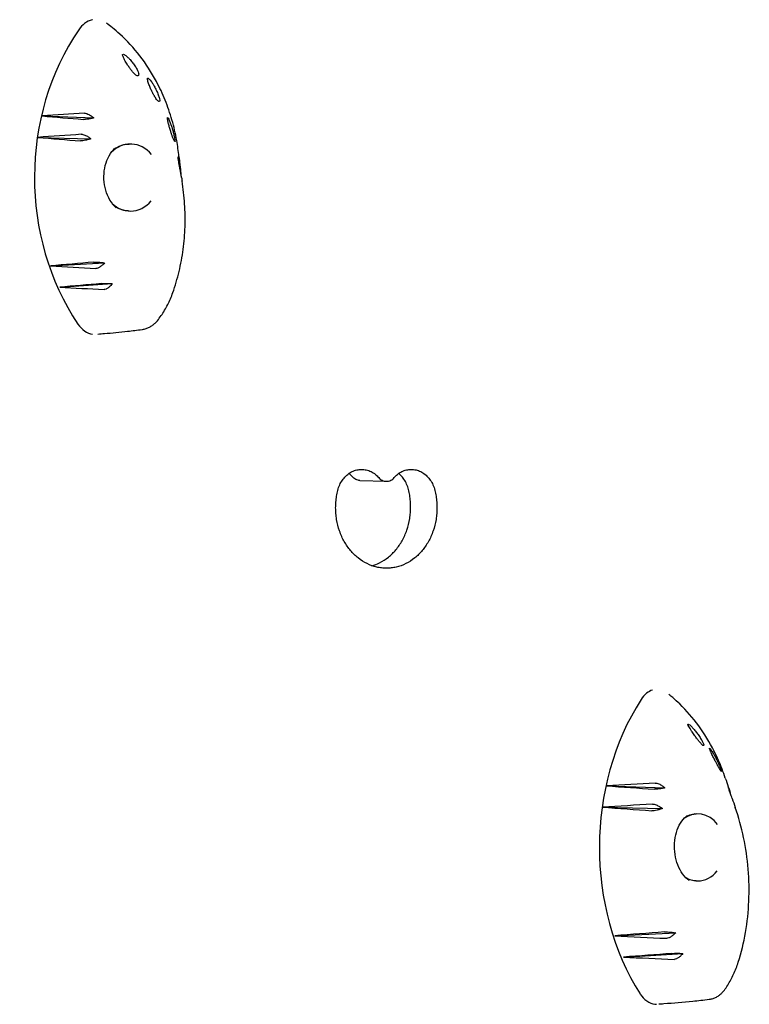
# Model space of a CAD drawing. Units: millimetres. Extents: x -5186 to 5183, y -3610 to 3653.
# Drawn here: x 2751 to 3023, y 771 to 1138 of the extents above; entities that cross this region are included whole.
import ezdxf

# ---------------------------------------------------------------- set-up
doc = ezdxf.new("R2010")
doc.units = ezdxf.units.MM
doc.header["$LTSCALE"] = 20
doc.layers.add('2d', color=230, linetype='Continuous')

msp = doc.modelspace()

# ---------------------------------------------------------------- linework, layer by layer
at = {"layer": '2d'}
for p, q in [((2759.04, 1102.42), (2778.32, 1101.67)), ((2757.39, 1094.42), (2777.29, 1093.92)), ((2762.17, 1046.46), (2782.36, 1047.58)), ((2765.61, 1038.49), (2785.24, 1039.85)), ((2877.67, 966.37), (2887.49, 966.05)), ((2969.83, 852.42), (2991.53, 851.67)), ((2968.25, 844.42), (2990.64, 843.92)), ((2972.83, 796.46), (2995.58, 797.58)), ((2976.14, 788.49), (2998.26, 789.85))]:
    msp.add_line(p, q, dxfattribs=at)
for centre, major_axis, ratio, start_param, end_param in [((2832.96, 1079.43), (0, -89.01), 0.862431, 4.04379, 5.374433), ((2932.64, 1055.36), (1036.52, 57.81), 0.055326, 1.720488, 1.73598), ((2951.64, 1112.09), (-1002.66, 80.27), 0.025326, 1.379538, 1.395195), ((2935.53, 1053.29), (1031.41, 62.97), 0.050975, 1.725262, 1.741269), ((2947.93, 1111.16), (-1009.33, 77.62), 0.03147, 1.383306, 1.399448), ((2792.04, 1079.43), (0, -12.5), 0.862431, 2.326336, 3.872941), ((2790.84, 1079.43), (0.82, -12.48), 0.77171, 3.015396, 3.039408), ((2792.04, 1079.43), (0, -12.5), 0.862431, 5.602232, 6.283185), ((2792.04, 1079.43), (0, -12.5), 0.862431, 0, 0.798314), ((2790.84, 1079.43), (0.82, -12.48), 0.77171, 6.251046, 6.273338), ((2956.54, 1045.97), (993.8, 82.75), 0.016981, 1.749723, 1.766235), ((2929.28, 1100.55), (-1042.43, 50.54), 0.060276, 1.412715, 1.42913), ((2960.7, 1045.67), (986.24, 84), 0.009692, 1.752964, 1.769089), ((2926.83, 1097.87), (-1046.72, 44), 0.063828, 1.41884, 1.43483), ((3039.4, 829.43), (0, -89.01), 0.812293, 4.043818, 5.374461), ((3158.59, 805.36), (1183.09, 58.26), 0.048112, 1.713172, 1.728664), ((3177.76, 862.09), (-1150.52, 80.51), 0.021303, 1.390564, 1.406221), ((3161.52, 803.3), (1178.16, 63.43), 0.044191, 1.717197, 1.733205), ((3174.01, 861.17), (-1156.93, 77.92), 0.026752, 1.393791, 1.409933), ((3003.83, 829.43), (0, -12.5), 0.812293, 2.326363, 3.680982), ((3002.48, 829.43), (0.77, -12.49), 0.707981, 3.006541, 3.033875), ((3003.83, 829.43), (0, -12.5), 0.812293, 0.000028, 0.798341), ((3003.83, 829.43), (0, -12.5), 0.812293, 5.801208, 6.283213), ((3002.48, 829.43), (0.77, -12.49), 0.707981, 6.262909, 6.289322), ((3182.71, 795.98), (1142.01, 82.97), 0.013932, 1.738097, 1.75461), ((3155.21, 850.56), (-1188.79, 50.9), 0.052586, 1.419027, 1.435443), ((3186.9, 795.67), (1134.77, 84.14), 0.00753, 1.740928, 1.757053), ((3152.74, 847.87), (-1192.93, 44.33), 0.055805, 1.424283, 1.440273)]:
    msp.add_ellipse(centre, major_axis=major_axis, ratio=ratio, start_param=start_param, end_param=end_param, dxfattribs=at)
for points, knots in [([(2777.9, 1138.33), (2777.84, 1138.32), (2777.79, 1138.31), (2776.74, 1138.06), (2775.78, 1137.59), (2774.09, 1136.31), (2773.34, 1135.51), (2772.72, 1134.6)], [5.554887, 5.554887, 5.554887, 5.554887, 5.74065, 5.74065, 9.286716, 9.286716, 12.744762, 12.744762, 12.744762, 12.744762]), ([(2810.13, 1087.28), (2809.93, 1089.28), (2809.66, 1091.27), (2809.07, 1094.53), (2808.81, 1095.82), (2807.92, 1099.66), (2807.19, 1102.18), (2805.5, 1107.11), (2804.52, 1109.51), (2802.89, 1113.01), (2802.32, 1114.15), (2799.9, 1118.66), (2797.84, 1121.85), (2793.26, 1127.77), (2790.75, 1130.5), (2787.15, 1133.77), (2786.23, 1134.56), (2784.57, 1135.89), (2783.85, 1136.45), (2783.11, 1136.99)], [0.4213102, 0.4213102, 0.4213102, 0.4213102, 0.46875, 0.46875, 0.5, 0.5, 0.5625, 0.5625, 0.625, 0.625, 0.65625, 0.65625, 0.75, 0.75, 0.84375, 0.84375, 0.875, 0.875, 0.8988704, 0.8988704, 0.8988704, 0.8988704]), ([(2789.25, 1124.59), (2789.16, 1124.81), (2789.11, 1124.98), (2789.08, 1125.27), (2789.12, 1125.36), (2789.3, 1125.45), (2789.46, 1125.43), (2789.91, 1125.23), (2790.21, 1125.03), (2790.73, 1124.6), (2790.91, 1124.44), (2791.23, 1124.14), (2791.36, 1124), (2791.63, 1123.72), (2791.77, 1123.58), (2792.09, 1123.22), (2792.27, 1123.01), (2792.78, 1122.38), (2793.1, 1121.95), (2793.75, 1121.03), (2794.05, 1120.54), (2794.57, 1119.61), (2794.78, 1119.19), (2795.05, 1118.5), (2795.12, 1118.23), (2795.12, 1118.05)], [-16.630658, -16.630658, -16.630658, -16.630658, -15.290969, -15.290969, -13.861278, -13.861278, -12.206259, -12.206259, -10.308145, -10.308145, -9.38498, -9.38498, -8.721279, -8.721279, -8.075401, -8.075401, -7.216969, -7.216969, -5.618536, -5.618536, -3.77927, -3.77927, -1.873453, -1.873453, 0, 0, 0, 0]), ([(2795.12, 1118.05), (2795.11, 1117.84), (2795.08, 1117.67), (2794.92, 1117.42), (2794.77, 1117.36), (2794.41, 1117.46), (2794.25, 1117.54), (2793.89, 1117.8), (2793.72, 1117.95), (2793.43, 1118.22), (2793.34, 1118.32), (2793.17, 1118.49), (2793.1, 1118.57), (2792.96, 1118.73), (2792.89, 1118.81), (2792.71, 1119.01), (2792.6, 1119.14), (2792.25, 1119.58), (2792.01, 1119.9), (2791.49, 1120.62), (2791.22, 1121.02), (2790.65, 1121.91), (2790.36, 1122.4), (2789.75, 1123.49), (2789.47, 1124.08), (2789.25, 1124.59)], [-17.609864, -17.609864, -17.609864, -17.609864, -15.345915, -15.345915, -12.656843, -12.656843, -11.06693, -11.06693, -9.891271, -9.891271, -9.367428, -9.367428, -9.005442, -9.005442, -8.645495, -8.645495, -8.130334, -8.130334, -6.91799, -6.91799, -5.354872, -5.354872, -3.172468, -3.172468, 0, 0, 0, 0]), ([(2798.38, 1115.99), (2798.34, 1116.19), (2798.34, 1116.33), (2798.4, 1116.52), (2798.47, 1116.55), (2798.7, 1116.47), (2798.86, 1116.35), (2799.29, 1115.92), (2799.56, 1115.58), (2800, 1114.96), (2800.15, 1114.74), (2800.4, 1114.34), (2800.51, 1114.17), (2800.71, 1113.83), (2800.81, 1113.66), (2801.03, 1113.25), (2801.16, 1113.02), (2801.5, 1112.36), (2801.71, 1111.92), (2802.14, 1110.96), (2802.35, 1110.44), (2802.69, 1109.49), (2802.82, 1109.07), (2802.98, 1108.41), (2803, 1108.18), (2802.98, 1108.06)], [-16.623702, -16.623702, -16.623702, -16.623702, -15.210734, -15.210734, -13.709931, -13.709931, -12.046155, -12.046155, -10.115561, -10.115561, -9.170665, -9.170665, -8.523043, -8.523043, -7.908356, -7.908356, -7.111373, -7.111373, -5.670911, -5.670911, -3.831706, -3.831706, -1.910544, -1.910544, 0, 0, 0, 0]), ([(2802.98, 1108.06), (2802.93, 1107.85), (2802.83, 1107.75), (2802.56, 1107.79), (2802.4, 1107.89), (2802.08, 1108.21), (2801.93, 1108.38), (2801.63, 1108.78), (2801.49, 1108.99), (2801.26, 1109.34), (2801.19, 1109.46), (2801.06, 1109.67), (2801.01, 1109.76), (2800.9, 1109.95), (2800.84, 1110.05), (2800.7, 1110.29), (2800.62, 1110.44), (2800.35, 1110.95), (2800.17, 1111.31), (2799.77, 1112.12), (2799.57, 1112.57), (2799.16, 1113.53), (2798.97, 1114.04), (2798.62, 1115.06), (2798.47, 1115.57), (2798.38, 1115.99)], [-17.952851, -17.952851, -17.952851, -17.952851, -14.773316, -14.773316, -12.439575, -12.439575, -11.016124, -11.016124, -9.924523, -9.924523, -9.432491, -9.432491, -9.085535, -9.085535, -8.734627, -8.734627, -8.222679, -8.222679, -6.981564, -6.981564, -5.298014, -5.298014, -2.986378, -2.986378, 0, 0, 0, 0]), ([(2774.9, 1103.44), (2775.06, 1103.45), (2775.25, 1103.43), (2775.67, 1103.32), (2775.91, 1103.24), (2776.55, 1102.95), (2776.96, 1102.7), (2777.7, 1102.19), (2778.02, 1101.94), (2778.32, 1101.67)], [-5.160635, -5.160635, -5.160635, -5.160635, -4.234675, -4.234675, -3.286209, -3.286209, -1.759941, -1.759941, -0.541447, -0.541447, -0.541447, -0.541447]), ([(2778.32, 1101.67), (2778.09, 1101.61), (2777.85, 1101.55), (2777.18, 1101.4), (2776.75, 1101.32), (2775.94, 1101.19), (2775.59, 1101.14), (2774.95, 1101.09), (2774.68, 1101.09), (2774.47, 1101.11)], [-4.480355, -4.480355, -4.480355, -4.480355, -3.73541, -3.73541, -2.411779, -2.411779, -1.207487, -1.207487, 0, 0, 0, 0]), ([(2805.85, 1101.39), (2805.84, 1101.51), (2805.83, 1101.61), (2805.85, 1101.74), (2805.87, 1101.78), (2805.96, 1101.79), (2806.04, 1101.7), (2806.26, 1101.35), (2806.39, 1101.1), (2806.69, 1100.44), (2806.86, 1100.01), (2807.12, 1099.29), (2807.2, 1099.05), (2807.34, 1098.63), (2807.4, 1098.45), (2807.51, 1098.08), (2807.57, 1097.9), (2807.7, 1097.47), (2807.77, 1097.22), (2807.96, 1096.5), (2808.08, 1096.03), (2808.31, 1095.06), (2808.41, 1094.58), (2808.57, 1093.75), (2808.63, 1093.41), (2808.68, 1092.96), (2808.67, 1092.85), (2808.63, 1092.85)], [-16.713119, -16.713119, -16.713119, -16.713119, -15.749497, -15.749497, -14.779493, -14.779493, -13.085956, -13.085956, -11.510898, -11.510898, -9.763607, -9.763607, -8.941002, -8.941002, -8.352606, -8.352606, -7.778077, -7.778077, -7.00539, -7.00539, -5.512704, -5.512704, -3.714811, -3.714811, -1.838181, -1.838181, 0, 0, 0, 0]), ([(2808.63, 1092.85), (2808.56, 1092.86), (2808.46, 1093), (2808.24, 1093.42), (2808.14, 1093.65), (2807.93, 1094.15), (2807.84, 1094.38), (2807.68, 1094.79), (2807.62, 1094.95), (2807.51, 1095.25), (2807.46, 1095.4), (2807.37, 1095.65), (2807.33, 1095.75), (2807.26, 1095.95), (2807.23, 1096.05), (2807.15, 1096.28), (2807.11, 1096.41), (2806.98, 1096.82), (2806.89, 1097.1), (2806.67, 1097.83), (2806.54, 1098.27), (2806.29, 1099.19), (2806.18, 1099.65), (2805.97, 1100.59), (2805.9, 1101.03), (2805.85, 1101.39)], [-15.771428, -15.771428, -15.771428, -15.771428, -12.71107, -12.71107, -10.83186, -10.83186, -9.647915, -9.647915, -9.016785, -9.016785, -8.491054, -8.491054, -8.152362, -8.152362, -7.833234, -7.833234, -7.412327, -7.412327, -6.524779, -6.524779, -4.941507, -4.941507, -2.817173, -2.817173, 0, 0, 0, 0]), ([(2773.68, 1095.55), (2773.84, 1095.57), (2774.04, 1095.55), (2774.48, 1095.45), (2774.73, 1095.37), (2775.39, 1095.11), (2775.82, 1094.89), (2776.61, 1094.42), (2776.96, 1094.18), (2777.29, 1093.92)], [-5.173547, -5.173547, -5.173547, -5.173547, -4.231216, -4.231216, -3.266749, -3.266749, -1.750816, -1.750816, -0.483041, -0.483041, -0.483041, -0.483041]), ([(2777.29, 1093.92), (2777.05, 1093.84), (2776.79, 1093.75), (2776.11, 1093.53), (2775.68, 1093.41), (2774.88, 1093.23), (2774.53, 1093.17), (2773.89, 1093.09), (2773.62, 1093.08), (2773.42, 1093.1)], [-4.566634, -4.566634, -4.566634, -4.566634, -3.753963, -3.753963, -2.417072, -2.417072, -1.205593, -1.205593, 0, 0, 0, 0]), ([(2785.76, 1089.85), (2785.93, 1089.99), (2786.12, 1090.12), (2786.7, 1090.53), (2787.12, 1090.77), (2787.97, 1091.19), (2788.4, 1091.36), (2789.29, 1091.65), (2789.73, 1091.75), (2790.64, 1091.89), (2791.09, 1091.93), (2791.55, 1091.93)], [5.6864946, 5.6864946, 5.6864946, 5.6864946, 5.748049, 5.748049, 5.881833, 5.881833, 6.0156171, 6.0156171, 6.1494012, 6.1494012, 6.2831853, 6.2831853, 6.2831853, 6.2831853]), ([(2786.74, 1068.06), (2785.86, 1068.87), (2785.06, 1069.87), (2783.72, 1072.13), (2783.19, 1073.38), (2782.43, 1076.02), (2782.2, 1077.4), (2782.07, 1080.2), (2782.17, 1081.6), (2782.68, 1084.29), (2783.1, 1085.57), (2784.21, 1087.9), (2784.91, 1088.93), (2785.9, 1090), (2786.1, 1090.21), (2786.31, 1090.4)], [2.488531, 2.488531, 2.488531, 2.488531, 2.801306, 2.801306, 3.103721, 3.103721, 3.403323, 3.403323, 3.703713, 3.703713, 4.007199, 4.007199, 4.316643, 4.316643, 4.395078, 4.395078, 4.395078, 4.395078]), ([(2809.81, 1087), (2809.8, 1087.16), (2809.81, 1087.22), (2809.86, 1087.13), (2809.91, 1086.98), (2810.02, 1086.52), (2810.09, 1086.22), (2810.24, 1085.43), (2810.33, 1084.93), (2810.45, 1084.12), (2810.49, 1083.84), (2810.56, 1083.37), (2810.59, 1083.18), (2810.64, 1082.8), (2810.66, 1082.61), (2810.71, 1082.18), (2810.74, 1081.94), (2810.81, 1081.36), (2810.85, 1081.04), (2810.88, 1080.73)], [-16.486607, -16.486607, -16.486607, -16.486607, -14.736521, -14.736521, -13.037276, -13.037276, -11.457525, -11.457525, -9.650016, -9.650016, -8.782049, -8.782049, -8.188328, -8.188328, -7.623093, -7.623093, -6.88448, -6.88448, -5.854324, -5.854324, -5.854324, -5.854324]), ([(2811.1, 1079.44), (2811.08, 1079.52), (2811.07, 1079.6), (2811.02, 1079.91), (2810.98, 1080.16), (2810.9, 1080.6), (2810.87, 1080.77), (2810.82, 1081.1), (2810.79, 1081.25), (2810.74, 1081.51), (2810.72, 1081.61), (2810.68, 1081.81), (2810.67, 1081.9), (2810.62, 1082.13), (2810.6, 1082.25), (2810.53, 1082.63), (2810.48, 1082.88), (2810.35, 1083.58), (2810.27, 1084), (2810.12, 1084.88), (2810.04, 1085.31), (2809.9, 1086.25), (2809.84, 1086.68), (2809.81, 1087)], [-11.695234, -11.695234, -11.695234, -11.695234, -11.242686, -11.242686, -10.131099, -10.131099, -9.514163, -9.514163, -9.006262, -9.006262, -8.687525, -8.687525, -8.392335, -8.392335, -8.003178, -8.003178, -7.205534, -7.205534, -5.621272, -5.621272, -3.444121, -3.444121, 0, 0, 0, 0]), ([(2810.13, 1087.28), (2810.23, 1086.32), (2810.33, 1085.35), (2810.51, 1083.78), (2810.59, 1083.18), (2810.66, 1082.57)], [0, 0, 0, 0, 10.000025, 10.000025, 16.248215, 16.248215, 16.248215, 16.248215]), ([(2807.85, 1036.48), (2808.75, 1039.02), (2809.53, 1041.66), (2810.82, 1047.06), (2811.33, 1049.83), (2812.07, 1055.42), (2812.3, 1058.25), (2812.49, 1063.9), (2812.44, 1066.74), (2812.08, 1072.45), (2811.76, 1075.3), (2811.3, 1078.12)], [-90.636745, -90.636745, -90.636745, -90.636745, -82.467105, -82.467105, -74.297464, -74.297464, -66.127824, -66.127824, -57.958183, -57.958183, -49.788542, -49.788542, -49.788542, -49.788542]), ([(2791.55, 1066.93), (2791.09, 1066.93), (2790.64, 1066.96), (2789.73, 1067.1), (2789.29, 1067.21), (2788.4, 1067.49), (2787.97, 1067.66), (2787.12, 1068.08), (2786.7, 1068.33), (2786.19, 1068.68), (2786.08, 1068.76), (2785.97, 1068.84)], [3.1415927, 3.1415927, 3.1415927, 3.1415927, 3.2753767, 3.2753767, 3.4091608, 3.4091608, 3.5429449, 3.5429449, 3.676729, 3.676729, 3.7142696, 3.7142696, 3.7142696, 3.7142696]), ([(2778.29, 1047.85), (2778.47, 1047.87), (2778.69, 1047.87), (2779.22, 1047.87), (2779.52, 1047.86), (2780.29, 1047.81), (2780.76, 1047.77), (2781.62, 1047.68), (2782, 1047.63), (2782.36, 1047.58)], [-5.237493, -5.237493, -5.237493, -5.237493, -4.198809, -4.198809, -3.143089, -3.143089, -1.695157, -1.695157, -0.549441, -0.549441, -0.549441, -0.549441]), ([(2782.36, 1047.58), (2782.15, 1047.34), (2781.93, 1047.11), (2781.4, 1046.61), (2781.08, 1046.35), (2780.44, 1045.91), (2780.13, 1045.74), (2779.55, 1045.52), (2779.3, 1045.47), (2779.08, 1045.48)], [-4.676485, -4.676485, -4.676485, -4.676485, -3.72719, -3.72719, -2.470394, -2.470394, -1.203536, -1.203536, 0, 0, 0, 0]), ([(2781.23, 1039.85), (2781.39, 1039.86), (2781.6, 1039.87), (2782.1, 1039.89), (2782.38, 1039.9), (2783.12, 1039.9), (2783.58, 1039.9), (2784.45, 1039.88), (2784.85, 1039.87), (2785.24, 1039.85)], [-5.068219, -5.068219, -5.068219, -5.068219, -4.077456, -4.077456, -3.074131, -3.074131, -1.660143, -1.660143, -0.457974, -0.457974, -0.457974, -0.457974]), ([(2785.24, 1039.85), (2785.05, 1039.61), (2784.86, 1039.38), (2784.38, 1038.86), (2784.09, 1038.58), (2783.5, 1038.11), (2783.19, 1037.92), (2782.63, 1037.68), (2782.39, 1037.63), (2782.17, 1037.64)], [-4.621545, -4.621545, -4.621545, -4.621545, -3.717812, -3.717812, -2.483835, -2.483835, -1.205143, -1.205143, 0, 0, 0, 0]), ([(2802.09, 1026), (2802.57, 1026.6), (2803.04, 1027.23), (2803.93, 1028.52), (2804.36, 1029.18), (2805.17, 1030.55), (2805.56, 1031.26), (2806.29, 1032.7), (2806.63, 1033.44), (2807.27, 1034.94), (2807.57, 1035.7), (2807.85, 1036.48)], [-11.913628, -11.913628, -11.913628, -11.913628, -9.530902, -9.530902, -7.148177, -7.148177, -4.765451, -4.765451, -2.382726, -2.382726, 0, 0, 0, 0]), ([(2802.09, 1026), (2801.81, 1025.65), (2801.5, 1025.32), (2800.85, 1024.69), (2800.5, 1024.41), (2799.77, 1023.88), (2799.38, 1023.65), (2798.57, 1023.24), (2798.15, 1023.07), (2797.29, 1022.79), (2796.84, 1022.69), (2796.39, 1022.62)], [0, 0, 0, 0, 1.03874, 1.03874, 2.07748, 2.07748, 3.116219, 3.116219, 4.154959, 4.154959, 5.193699, 5.193699, 5.193699, 5.193699]), ([(2772.41, 1024.71), (2773.11, 1023.66), (2773.99, 1022.79), (2775.88, 1021.55), (2776.87, 1021.15), (2777.9, 1020.97)], [0, 0, 0, 0, 3.972499, 3.972499, 7.584602, 7.584602, 7.584602, 7.584602]), ([(2796.39, 1022.62), (2794.55, 1022.35), (2792.75, 1022.13), (2788.05, 1021.6), (2785.17, 1021.34), (2781.47, 1021.01), (2780.65, 1020.94), (2779.83, 1020.88)], [0, 0, 0, 0, 10.001523, 10.001523, 26.326617, 26.326617, 30.98694, 30.98694, 30.98694, 30.98694]), ([(2869.44, 962.66), (2869.53, 963.02), (2869.63, 963.37), (2869.99, 964.39), (2870.28, 965.04), (2870.96, 966.24), (2871.35, 966.79), (2872.17, 967.77), (2872.64, 968.23), (2873.65, 969.04), (2874.2, 969.39), (2875.34, 969.95), (2875.93, 970.16), (2877.13, 970.44), (2877.73, 970.51), (2878.89, 970.51), (2879.49, 970.44), (2880.68, 970.16), (2881.28, 969.95), (2882.42, 969.39), (2882.96, 969.04), (2883.92, 968.27), (2884.33, 967.87), (2884.71, 967.44)], [36.277582, 36.277582, 36.277582, 36.277582, 37.324374, 37.324374, 39.397933, 39.397933, 41.471493, 41.471493, 43.544893, 43.544893, 45.618293, 45.618293, 47.691693, 47.691693, 49.765093, 49.765093, 51.838562, 51.838562, 53.91203, 53.91203, 55.985499, 55.985499, 57.829891, 57.829891, 57.829891, 57.829891]), ([(2890.49, 967.44), (2890.87, 967.87), (2891.28, 968.27), (2892.23, 969.04), (2892.78, 969.39), (2893.91, 969.95), (2894.5, 970.16), (2895.69, 970.44), (2896.29, 970.51), (2897.45, 970.51), (2898.04, 970.44), (2899.23, 970.16), (2899.82, 969.95), (2900.95, 969.39), (2901.5, 969.04), (2902.5, 968.23), (2902.96, 967.77), (2903.78, 966.79), (2904.16, 966.24), (2904.83, 965.04), (2905.12, 964.39), (2905.48, 963.37), (2905.58, 963.02), (2905.67, 962.66)], [41.700868, 41.700868, 41.700868, 41.700868, 43.545259, 43.545259, 45.618728, 45.618728, 47.692197, 47.692197, 49.765665, 49.765665, 51.839065, 51.839065, 53.912466, 53.912466, 55.985866, 55.985866, 58.059266, 58.059266, 60.132825, 60.132825, 62.206385, 62.206385, 63.253176, 63.253176, 63.253176, 63.253176]), ([(2874.89, 967.76), (2874.51, 968.19), (2874.09, 968.59), (2873.63, 968.96), (2873.62, 968.97), (2873.61, 968.98)], [8.523613, 8.523613, 8.523613, 8.523613, 10.368005, 10.368005, 10.422205, 10.422205, 10.422205, 10.422205]), ([(2877.67, 966.37), (2877.44, 966.38), (2877.21, 966.41), (2876.71, 966.52), (2876.44, 966.62), (2875.92, 966.88), (2875.68, 967.03), (2875.24, 967.38), (2875.06, 967.56), (2874.89, 967.76)], [7.649719, 7.649719, 7.649719, 7.649719, 8.455538, 8.455538, 9.395004, 9.395004, 10.334469, 10.334469, 11.170142, 11.170142, 11.170142, 11.170142]), ([(2884.71, 967.44), (2884.88, 967.25), (2885.06, 967.06), (2885.5, 966.72), (2885.74, 966.56), (2886.26, 966.31), (2886.53, 966.21), (2887.07, 966.08), (2887.34, 966.05), (2887.86, 966.05), (2888.13, 966.08), (2888.67, 966.21), (2888.94, 966.31), (2889.46, 966.56), (2889.7, 966.72), (2890.14, 967.06), (2890.32, 967.25), (2890.49, 967.44)], [18.893941, 18.893941, 18.893941, 18.893941, 19.729737, 19.729737, 20.669161, 20.669161, 21.608585, 21.608585, 22.548009, 22.548009, 23.487433, 23.487433, 24.426857, 24.426857, 25.366281, 25.366281, 26.202077, 26.202077, 26.202077, 26.202077]), ([(2895.85, 962.98), (2895.76, 963.33), (2895.66, 963.68), (2895.3, 964.7), (2895.01, 965.35), (2894.34, 966.56), (2893.96, 967.11), (2893.14, 968.09), (2892.68, 968.54), (2892.17, 968.95), (2892.17, 968.96), (2892.16, 968.96)], [3.100332, 3.100332, 3.100332, 3.100332, 4.147228, 4.147228, 6.220842, 6.220842, 8.294456, 8.294456, 10.367801, 10.367801, 10.386651, 10.386651, 10.386651, 10.386651]), ([(2882.2, 934.54), (2883.15, 934.81), (2884.1, 935.18), (2886.17, 936.21), (2887.29, 936.92), (2888.83, 938.17), (2889.33, 938.61), (2890.27, 939.54), (2890.71, 940.02), (2891.55, 941.02), (2891.95, 941.56), (2892.73, 942.68), (2893.1, 943.27), (2894.13, 945.12), (2894.73, 946.46), (2895.69, 949.24), (2896.05, 950.69), (2896.41, 952.87), (2896.5, 953.6), (2896.62, 955.06), (2896.64, 955.78), (2896.64, 956.49), (2896.64, 957.19), (2896.62, 957.91), (2896.5, 959.37), (2896.41, 960.1), (2896.17, 961.55), (2896.03, 962.27), (2895.85, 962.98)], [-28.852346, -28.852346, -28.852346, -28.852346, -25.508896, -25.508896, -21.25804, -21.25804, -19.132611, -19.132611, -17.007183, -17.007183, -14.881285, -14.881285, -12.755388, -12.755388, -8.503592, -8.503592, -4.251796, -4.251796, -2.125898, -2.125898, 0, 0, 0, 2.125611, 2.125611, 4.251223, 4.251223, 6.356301, 6.356301, 6.356301, 6.356301]), ([(2905.67, 962.66), (2905.85, 961.95), (2906, 961.23), (2906.23, 959.78), (2906.32, 959.05), (2906.44, 957.6), (2906.46, 956.88), (2906.46, 956.17), (2906.46, 955.46), (2906.44, 954.74), (2906.32, 953.29), (2906.23, 952.56), (2905.88, 950.37), (2905.51, 948.92), (2904.55, 946.14), (2903.95, 944.81), (2902.92, 942.96), (2902.55, 942.37), (2901.77, 941.24), (2901.37, 940.71), (2900.53, 939.71), (2900.09, 939.22), (2899.15, 938.29), (2898.65, 937.85), (2897.11, 936.61), (2895.99, 935.89), (2893.67, 934.74), (2892.46, 934.3), (2890.63, 933.87), (2890.01, 933.77), (2888.8, 933.63), (2888.19, 933.6), (2887.01, 933.6), (2886.4, 933.63), (2885.19, 933.77), (2884.57, 933.87), (2882.74, 934.3), (2881.52, 934.74), (2879.19, 935.89), (2878.07, 936.61), (2876.51, 937.85), (2876.02, 938.29), (2875.07, 939.22), (2874.62, 939.71), (2873.78, 940.71), (2873.37, 941.24), (2872.59, 942.37), (2872.22, 942.96), (2871.17, 944.81), (2870.57, 946.14), (2869.6, 948.92), (2869.23, 950.37), (2868.87, 952.56), (2868.78, 953.29), (2868.66, 954.74), (2868.64, 955.46), (2868.64, 956.88), (2868.66, 957.6), (2868.78, 959.05), (2868.87, 959.78), (2869.11, 961.23), (2869.26, 961.95), (2869.44, 962.66)], [-6.356302, -6.356302, -6.356302, -6.356302, -4.251223, -4.251223, -2.125612, -2.125612, 0, 0, 0, 2.125897, 2.125897, 4.251794, 4.251794, 8.503588, 8.503588, 12.755382, 12.755382, 14.881279, 14.881279, 17.007176, 17.007176, 19.132604, 19.132604, 21.258032, 21.258032, 25.508887, 25.508887, 29.759743, 29.759743, 31.885171, 31.885171, 34.010599, 34.010599, 36.136027, 36.136027, 38.261455, 38.261455, 42.51231, 42.51231, 46.763166, 46.763166, 48.888594, 48.888594, 51.014022, 51.014022, 53.139919, 53.139919, 55.265816, 55.265816, 59.51761, 59.51761, 63.769404, 63.769404, 65.895301, 65.895301, 68.021198, 68.021198, 70.14681, 70.14681, 72.272421, 72.272421, 74.3775, 74.3775, 74.3775, 74.3775]), ([(2986.92, 888.16), (2986.15, 887.9), (2985.41, 887.48), (2983.94, 886.31), (2983.24, 885.51), (2982.66, 884.6)], [6.327177, 6.327177, 6.327177, 6.327177, 9.286716, 9.286716, 12.744762, 12.744762, 12.744762, 12.744762]), ([(3014.1, 855.32), (3013.36, 857.55), (3012.52, 859.73), (3011.07, 863.01), (3010.53, 864.15), (3008.26, 868.66), (3006.32, 871.85), (3002.01, 877.77), (2999.64, 880.5), (2996.25, 883.77), (2995.38, 884.56), (2994.02, 885.72), (2993.53, 886.12), (2993.04, 886.51)], [0.568257, 0.568257, 0.568257, 0.568257, 0.625, 0.625, 0.65625, 0.65625, 0.75, 0.75, 0.84375, 0.84375, 0.875, 0.875, 0.8919641, 0.8919641, 0.8919641, 0.8919641]), ([(3000.45, 874.59), (3000.32, 874.81), (3000.24, 874.98), (3000.13, 875.27), (3000.13, 875.36), (3000.21, 875.45), (3000.32, 875.43), (3000.67, 875.23), (3000.92, 875.03), (3001.38, 874.6), (3001.54, 874.44), (3001.83, 874.14), (3001.95, 874), (3002.21, 873.72), (3002.34, 873.58), (3002.64, 873.22), (3002.81, 873.01), (3003.31, 872.38), (3003.63, 871.95), (3004.29, 871.03), (3004.62, 870.54), (3005.2, 869.62), (3005.44, 869.19), (3005.81, 868.5), (3005.93, 868.23), (3005.98, 868.05)], [-16.630658, -16.630658, -16.630658, -16.630658, -15.290969, -15.290969, -13.861278, -13.861278, -12.206259, -12.206259, -10.308145, -10.308145, -9.38498, -9.38498, -8.721279, -8.721279, -8.075401, -8.075401, -7.216969, -7.216969, -5.618536, -5.618536, -3.77927, -3.77927, -1.873453, -1.873453, 0, 0, 0, 0]), ([(3005.98, 868.05), (3006.04, 867.84), (3006.07, 867.67), (3006.06, 867.42), (3006, 867.36), (3005.77, 867.46), (3005.65, 867.54), (3005.37, 867.8), (3005.23, 867.95), (3004.98, 868.22), (3004.89, 868.32), (3004.74, 868.49), (3004.68, 868.57), (3004.55, 868.73), (3004.48, 868.81), (3004.31, 869.01), (3004.21, 869.14), (3003.87, 869.58), (3003.62, 869.9), (3003.09, 870.62), (3002.8, 871.02), (3002.17, 871.91), (3001.84, 872.4), (3001.12, 873.49), (3000.75, 874.08), (3000.45, 874.59)], [-17.609864, -17.609864, -17.609864, -17.609864, -15.345915, -15.345915, -12.656843, -12.656843, -11.06693, -11.06693, -9.891271, -9.891271, -9.367428, -9.367428, -9.005442, -9.005442, -8.645495, -8.645495, -8.130334, -8.130334, -6.91799, -6.91799, -5.354872, -5.354872, -3.172468, -3.172468, 0, 0, 0, 0]), ([(3008.31, 865.99), (3008.23, 866.19), (3008.18, 866.33), (3008.15, 866.52), (3008.18, 866.55), (3008.31, 866.47), (3008.43, 866.35), (3008.76, 865.92), (3008.99, 865.59), (3009.37, 864.96), (3009.5, 864.74), (3009.73, 864.34), (3009.83, 864.17), (3010.02, 863.83), (3010.11, 863.66), (3010.33, 863.25), (3010.45, 863.02), (3010.79, 862.36), (3011, 861.93), (3011.45, 860.96), (3011.69, 860.44), (3012.1, 859.49), (3012.27, 859.07), (3012.53, 858.41), (3012.61, 858.18), (3012.64, 858.06)], [-16.623702, -16.623702, -16.623702, -16.623702, -15.210734, -15.210734, -13.709931, -13.709931, -12.046155, -12.046155, -10.115561, -10.115561, -9.170665, -9.170665, -8.523043, -8.523043, -7.908356, -7.908356, -7.111373, -7.111373, -5.670911, -5.670911, -3.831706, -3.831706, -1.910544, -1.910544, 0, 0, 0, 0]), ([(3012.64, 858.06), (3012.68, 857.86), (3012.69, 857.75), (3012.58, 857.79), (3012.5, 857.89), (3012.28, 858.21), (3012.17, 858.38), (3011.94, 858.78), (3011.82, 858.99), (3011.62, 859.35), (3011.55, 859.46), (3011.44, 859.68), (3011.39, 859.77), (3011.28, 859.95), (3011.23, 860.05), (3011.1, 860.29), (3011.02, 860.44), (3010.75, 860.95), (3010.56, 861.31), (3010.14, 862.13), (3009.91, 862.57), (3009.43, 863.54), (3009.18, 864.04), (3008.7, 865.06), (3008.48, 865.57), (3008.31, 865.99)], [-17.952851, -17.952851, -17.952851, -17.952851, -14.773316, -14.773316, -12.439575, -12.439575, -11.016124, -11.016124, -9.924523, -9.924523, -9.432491, -9.432491, -9.085535, -9.085535, -8.734627, -8.734627, -8.222679, -8.222679, -6.981564, -6.981564, -5.298014, -5.298014, -2.986378, -2.986378, 0, 0, 0, 0]), ([(2987.94, 853.44), (2988.13, 853.45), (2988.34, 853.43), (2988.81, 853.32), (2989.06, 853.24), (2989.73, 852.95), (2990.16, 852.7), (2990.91, 852.19), (2991.23, 851.94), (2991.53, 851.67)], [-5.160635, -5.160635, -5.160635, -5.160635, -4.234675, -4.234675, -3.286209, -3.286209, -1.759941, -1.759941, -0.541447, -0.541447, -0.541447, -0.541447]), ([(3014.1, 855.32), (3014.47, 854.23), (3014.84, 853.12), (3015.33, 851.67), (3015.44, 851.34), (3015.56, 851)], [0, 0, 0, 0, 10.000043, 10.000043, 13.021451, 13.021451, 13.021451, 13.021451]), ([(2991.53, 851.67), (2991.31, 851.61), (2991.07, 851.55), (2990.41, 851.4), (2989.97, 851.32), (2989.16, 851.19), (2988.78, 851.14), (2988.1, 851.09), (2987.81, 851.09), (2987.57, 851.11)], [-4.480355, -4.480355, -4.480355, -4.480355, -3.73541, -3.73541, -2.411779, -2.411779, -1.207487, -1.207487, 0, 0, 0, 0]), ([(3015.4, 851.39), (3015.36, 851.52), (3015.33, 851.61), (3015.28, 851.74), (3015.27, 851.78), (3015.28, 851.79), (3015.31, 851.7), (3015.44, 851.35), (3015.53, 851.1), (3015.72, 850.53), (3015.81, 850.23), (3015.92, 849.9)], [-16.713119, -16.713119, -16.713119, -16.713119, -15.749497, -15.749497, -14.779493, -14.779493, -13.085956, -13.085956, -11.510898, -11.510898, -10.230705, -10.230705, -10.230705, -10.230705]), ([(3016.69, 847.66), (3016.57, 848.02), (3016.46, 848.35), (3016.17, 849.19), (3016, 849.66), (3015.68, 850.59), (3015.52, 851.03), (3015.4, 851.39)], [-6.185196, -6.185196, -6.185196, -6.185196, -4.941507, -4.941507, -2.817173, -2.817173, 0, 0, 0, 0]), ([(2986.87, 845.55), (2987.06, 845.57), (2987.28, 845.55), (2987.76, 845.45), (2988.02, 845.37), (2988.72, 845.11), (2989.17, 844.89), (2989.96, 844.42), (2990.31, 844.18), (2990.64, 843.92)], [-5.173547, -5.173547, -5.173547, -5.173547, -4.231216, -4.231216, -3.266749, -3.266749, -1.750816, -1.750816, -0.483041, -0.483041, -0.483041, -0.483041]), ([(2990.64, 843.92), (2990.4, 843.83), (2990.15, 843.75), (2989.48, 843.53), (2989.04, 843.41), (2988.23, 843.23), (2987.86, 843.17), (2987.18, 843.09), (2986.89, 843.08), (2986.65, 843.1)], [-4.566634, -4.566634, -4.566634, -4.566634, -3.753963, -3.753963, -2.417072, -2.417072, -1.205593, -1.205593, 0, 0, 0, 0]), ([(2999.28, 840.82), (2999.32, 840.84), (2999.36, 840.86), (2999.72, 841.06), (3000.03, 841.21), (3000.67, 841.47), (3001, 841.58), (3001.65, 841.75), (3001.97, 841.82), (3002.63, 841.91), (3002.96, 841.93), (3003.29, 841.93)], [5.843071, 5.843071, 5.843071, 5.843071, 5.8578929, 5.8578929, 5.9642104, 5.9642104, 6.0705279, 6.0705279, 6.1768454, 6.1768454, 6.2831629, 6.2831629, 6.2831629, 6.2831629]), ([(3018.96, 786.58), (3020.09, 790.13), (3021, 793.86), (3022.33, 801.53), (3022.74, 805.46), (3023.07, 813.33), (3022.99, 817.3), (3022.34, 825.25), (3021.76, 829.21), (3020.15, 836.92), (3019.11, 840.67), (3017.85, 844.31)], [-90.636745, -90.636745, -90.636745, -90.636745, -79.209115, -79.209115, -67.781485, -67.781485, -56.353856, -56.353856, -44.926226, -44.926226, -33.498596, -33.498596, -33.498596, -33.498596]), ([(3000.6, 817.02), (2999.74, 817.65), (2998.91, 818.49), (2997.48, 820.49), (2996.87, 821.63), (2995.9, 824.1), (2995.55, 825.44), (2995.13, 828.2), (2995.07, 829.62), (2995.25, 832.4), (2995.49, 833.76), (2996.23, 836.29), (2996.75, 837.46), (2997.98, 839.49), (2998.71, 840.34), (2999.64, 841.13), (2999.8, 841.25), (2999.96, 841.36)], [2.344019, 2.344019, 2.344019, 2.344019, 2.66236, 2.66236, 2.963901, 2.963901, 3.261798, 3.261798, 3.560058, 3.560058, 3.860216, 3.860216, 4.163364, 4.163364, 4.472805, 4.472805, 4.535006, 4.535006, 4.535006, 4.535006]), ([(3003.29, 816.93), (3002.96, 816.93), (3002.63, 816.95), (3001.98, 817.04), (3001.65, 817.1), (3001, 817.27), (3000.67, 817.38), (3000.1, 817.61), (2999.85, 817.73), (2999.6, 817.86)], [3.1415702, 3.1415702, 3.1415702, 3.1415702, 3.2478877, 3.2478877, 3.3542052, 3.3542052, 3.4605227, 3.4605227, 3.5448892, 3.5448892, 3.5448892, 3.5448892]), ([(2991.4, 797.85), (2991.6, 797.87), (2991.84, 797.87), (2992.41, 797.87), (2992.73, 797.86), (2993.52, 797.81), (2994.01, 797.77), (2994.86, 797.68), (2995.23, 797.63), (2995.58, 797.58)], [-5.237493, -5.237493, -5.237493, -5.237493, -4.198809, -4.198809, -3.143089, -3.143089, -1.695157, -1.695157, -0.549441, -0.549441, -0.549441, -0.549441]), ([(2995.58, 797.58), (2995.37, 797.34), (2995.15, 797.11), (2994.61, 796.61), (2994.29, 796.35), (2993.62, 795.91), (2993.29, 795.74), (2992.66, 795.52), (2992.38, 795.47), (2992.14, 795.48)], [-4.676485, -4.676485, -4.676485, -4.676485, -3.72719, -3.72719, -2.470394, -2.470394, -1.203536, -1.203536, 0, 0, 0, 0]), ([(2994.14, 789.85), (2994.33, 789.86), (2994.57, 789.87), (2995.1, 789.89), (2995.4, 789.9), (2996.16, 789.9), (2996.63, 789.9), (2997.5, 789.88), (2997.89, 789.87), (2998.26, 789.85)], [-5.068219, -5.068219, -5.068219, -5.068219, -4.077456, -4.077456, -3.074131, -3.074131, -1.660143, -1.660143, -0.457974, -0.457974, -0.457974, -0.457974]), ([(2998.26, 789.85), (2998.08, 789.61), (2997.89, 789.38), (2997.4, 788.86), (2997.1, 788.58), (2996.48, 788.11), (2996.15, 787.92), (2995.54, 787.68), (2995.27, 787.63), (2995.02, 787.64)], [-4.621545, -4.621545, -4.621545, -4.621545, -3.717812, -3.717812, -2.483835, -2.483835, -1.205143, -1.205143, 0, 0, 0, 0]), ([(3013.75, 776.13), (3014.19, 776.73), (3014.61, 777.36), (3015.42, 778.65), (3015.81, 779.31), (3016.55, 780.68), (3016.9, 781.38), (3017.56, 782.82), (3017.87, 783.56), (3018.44, 785.05), (3018.71, 785.81), (3018.96, 786.58)], [-11.913628, -11.913628, -11.913628, -11.913628, -9.530902, -9.530902, -7.148177, -7.148177, -4.765451, -4.765451, -2.382726, -2.382726, 0, 0, 0, 0]), ([(3013.75, 776.13), (3013.48, 775.76), (3013.19, 775.41), (3012.56, 774.76), (3012.22, 774.45), (3011.49, 773.9), (3011.1, 773.65), (3010.28, 773.22), (3009.86, 773.04), (3008.98, 772.76), (3008.52, 772.66), (3008.06, 772.6)], [0, 0, 0, 0, 1.076616, 1.076616, 2.153231, 2.153231, 3.229847, 3.229847, 4.306463, 4.306463, 5.383078, 5.383078, 5.383078, 5.383078]), ([(2982.37, 774.71), (2983.03, 773.66), (2983.86, 772.79), (2985.73, 771.49), (2986.77, 771.07), (2988.02, 770.89), (2988.19, 770.87), (2988.37, 770.86)], [0, 0, 0, 0, 3.972499, 3.972499, 7.961747, 7.961747, 8.611295, 8.611295, 8.611295, 8.611295]), ([(3008.06, 772.6), (3006, 772.33), (3003.97, 772.11), (2998.35, 771.56), (2994.78, 771.28), (2990.56, 770.96), (2989.91, 770.92), (2989.26, 770.87)], [0, 0, 0, 0, 10.001066, 10.001066, 27.780613, 27.780613, 31.016923, 31.016923, 31.016923, 31.016923])]:
    msp.add_open_spline(points, degree=3, knots=knots, dxfattribs=at)
for points in [[(2811.1, 1079.44), (2811.16, 1079), (2811.23, 1078.56), (2811.3, 1078.12)], [(3016.69, 847.66), (3017.07, 846.56), (3017.45, 845.44), (3017.85, 844.31)]]:
    msp.add_open_spline(points, degree=3, dxfattribs=at)

doc.saveas('drawing.dxf')
